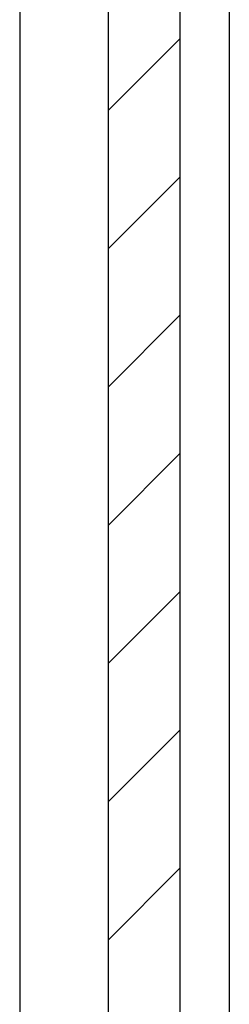
# Model space of a CAD drawing. Units: millimetres. Extents: x 265 to 481, y -1 to 150.
# Drawn here: x 384 to 385, y 121 to 129 of the extents above; entities that cross this region are included whole.
import ezdxf

# ---------------------------------------------------------------- set-up
doc = ezdxf.new("R2010")
doc.units = ezdxf.units.MM
doc.header["$MEASUREMENT"] = 0
doc.layers.get('0').update_dxf_attribs({"lineweight": 0})

# ---------------------------------------------------------------- blocks, each defined once
blk = doc.blocks.new('Block_19')
blk.add_lwpolyline([(384.9456, 100.4352), (384.9456, 134.5355), (384.3431, 134.5355), (384.3431, 100.4352)], close=True)
at = {"color": 18, "lineweight": 0, "true_color": 0x000000}
for points in [[(384.3431, 128.4318), (384.3431, 128.4318), (384.9456, 129.0342), (384.9456, 129.0342)], [(384.3431, 127.2724), (384.3431, 127.2724), (384.9456, 127.8749), (384.9456, 127.8749)], [(384.3431, 126.113), (384.3431, 126.113), (384.9456, 126.7155), (384.9456, 126.7155)], [(384.3431, 124.9536), (384.3431, 124.9536), (384.9456, 125.5561), (384.9456, 125.5561)], [(384.3431, 123.7943), (384.3431, 123.7943), (384.9456, 124.3967), (384.9456, 124.3967)], [(384.3431, 122.6349), (384.3431, 122.6349), (384.9456, 123.2374), (384.9456, 123.2374)], [(384.3431, 121.4755), (384.3431, 121.4755), (384.9456, 122.078), (384.9456, 122.078)]]:
    blk.add_open_spline(points, degree=3, dxfattribs=at)

msp = doc.modelspace()

# ---------------------------------------------------------------- linework, layer by layer
at = {"color": 18, "lineweight": 25, "true_color": 0x000000}
for p, q in [((383.6029, 134.6776), (383.6029, 100.2846)), ((384.3431, 134.5355), (384.3431, 100.4352)), ((384.9456, 134.5355), (384.9456, 100.4352)), ((385.3587, 134.3333), (385.3587, 118.2944))]:
    msp.add_line(p, q, dxfattribs=at)

# ---------------------------------------------------------------- block references
msp.add_blockref('Block_19', (0, 0))

doc.saveas('drawing.dxf')
